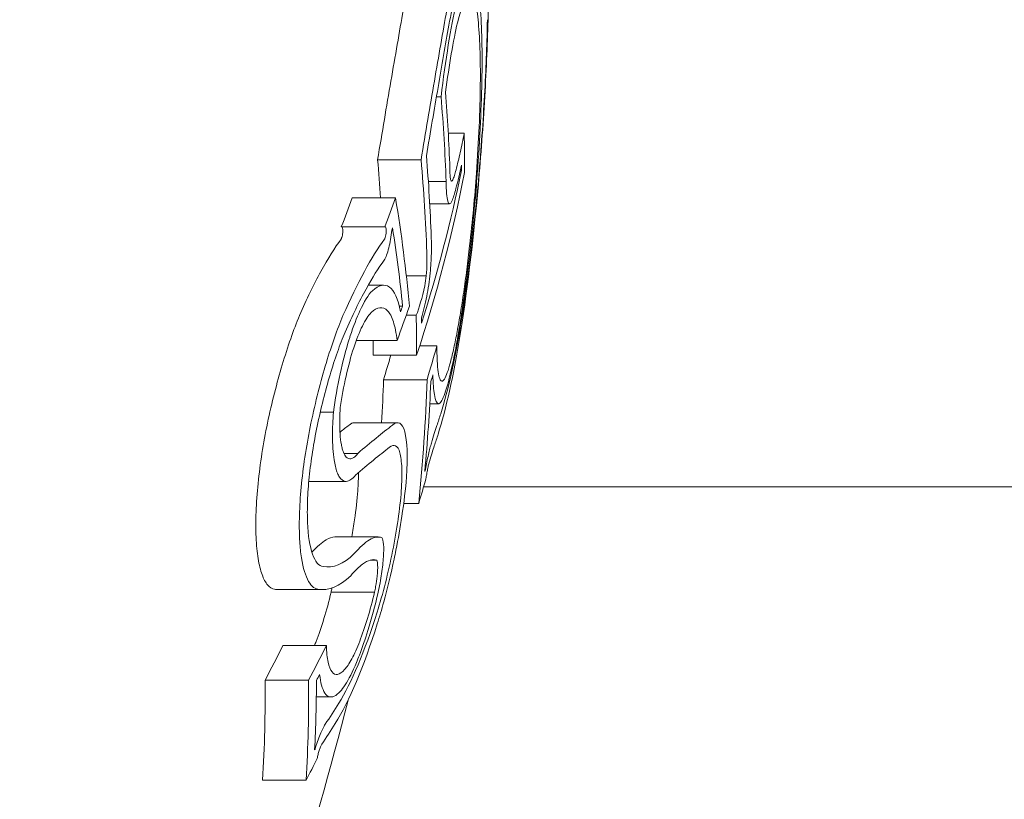
# Model space of a CAD drawing. Units: millimetres. Extents: x -4273 to 9040, y -10194 to 2440.
# Drawn here: x 1359 to 1364, y -3261 to -3258 of the extents above; entities that cross this region are included whole.
import ezdxf

# ---------------------------------------------------------------- set-up
doc = ezdxf.new("R2010")
doc.units = ezdxf.units.MM
doc.header["$LTSCALE"] = 0.2
doc.header["$MEASUREMENT"] = 0
doc.header["$PDMODE"] = 1
doc.layers.add('HAGS-Dim Plan', color=7, linetype='Continuous', lineweight=100)
doc.layers.add('HAGS-Plan', color=7, linetype='Continuous')
doc.styles.get("Standard").update_dxf_attribs({"font": 'g13f12d.shx', "height": 300})
doc.dimstyles.new('HAGS - Dim Plan', dxfattribs={"dimtxt": 300, "dimasz": 200, "dimexe": 0.18, "dimexo": 0.0625, "dimgap": 150, "dimtad": 0, "dimlfac": 0.001, "dimrnd": 0.05, "dimzin": 1, "dimdsep": 46, "dimtxsty": 'Standard', "dimblk": 'HAGS - Dim Plan arrow', "dimcen": 0.1, "dimse1": 1, "dimse2": 1, "dimclrd": 1, "dimadec": 0, "dimazin": 0, "dimtfac": 1, "dimtofl": 0, "dimtmove": 0, "dimatfit": 3, "dimfxl": 1, "dimtolj": 1, "dimtzin": 0, "dimarcsym": 0})

# ---------------------------------------------------------------- blocks, each defined once
blk = doc.blocks.new('HAGS - Dim Plan arrow')
at = {"color": 1, "lineweight": 0}
blk.add_lwpolyline([(0, 0, 0, 0.35, 0), (-1, 0, 0.015, 0.015, 0)], format="xyseb", dxfattribs=at)
blk = doc.blocks.new('*D93')
at = {"layer": 'Defpoints', "color": 0, "transparency": 16777216}
for p in [(7468.2176, -333.9148), (-4273.489, -3233.2124), (-4273.489, -9159.7676)]:
    blk.add_point(p, dxfattribs=at)
at = {"layer": 'HAGS-Dim Plan', "color": 1, "lineweight": -2, "transparency": 16777216}
for p, q in [((-4073.489, -9159.7676), (1030.1173, -9159.7676)), ((7268.2176, -9159.7676), (2664.6114, -9159.7676))]:
    blk.add_line(p, q, dxfattribs=at)
at = {"layer": 'HAGS-Dim Plan', "color": 1, "lineweight": -2, "transparency": 16777216, "xscale": 200, "yscale": 200, "zscale": 200, "rotation": 180}
blk.add_blockref('HAGS - Dim Plan arrow', (-4273.489, -9159.7676), dxfattribs=at)
at = {"layer": 'HAGS-Dim Plan', "color": 1, "lineweight": -2, "transparency": 16777216, "xscale": 200, "yscale": 200, "zscale": 200}
blk.add_blockref('HAGS - Dim Plan arrow', (7468.2176, -9159.7676), dxfattribs=at)
at = {"layer": 'HAGS-Dim Plan', "color": 0, "transparency": 16777216, "insert": (1847.3643, -9159.7676), "char_height": 300, "attachment_point": 5}
blk.add_mtext('\\A1;{\\H1.33333x;11.75m}', dxfattribs=at)
blk = doc.blocks.new('*D94')
at = {"layer": 'Defpoints', "color": 0, "transparency": 16777216}
for p in [(4002, 1019.201, 897.1987), (8109.4456, 1019.201), (1233.5, -6443.8895, 162.5109)]:
    blk.add_point(p, dxfattribs=at)
at = {"layer": 'HAGS-Dim Plan', "color": 1, "lineweight": -2, "transparency": 16777216}
for p, q in [((8109.4456, 819.201), (8109.4456, -1935.0971)), ((8109.4456, -6243.8895), (8109.4456, -3489.5914))]:
    blk.add_line(p, q, dxfattribs=at)
at = {"layer": 'HAGS-Dim Plan', "color": 1, "lineweight": -2, "transparency": 16777216, "xscale": 200, "yscale": 200, "zscale": 200}
for p, rotation in [((8109.4456, 1019.201), 90), ((8109.4456, -6443.8895), 270)]:
    blk.add_blockref('HAGS - Dim Plan arrow', p, dxfattribs=dict(at, rotation=rotation))
at = {"layer": 'HAGS-Dim Plan', "color": 0, "transparency": 16777216, "insert": (8109.4456, -2712.3443), "char_height": 300, "attachment_point": 5, "rotation": 90}
blk.add_mtext('\\A1;{\\H1.33333x;7.45m}', dxfattribs=at)
blk = doc.blocks.new('*D95')
at = {"layer": 'Defpoints', "color": 0, "transparency": 16777216}
for p in [(6468.2176, -564.3148, 109.5024), (-2773.489, -3233.2124, 142.5386), (-2773.489, -8472.5445)]:
    blk.add_point(p, dxfattribs=at)
at = {"layer": 'HAGS-Dim Plan', "color": 1, "lineweight": -2, "transparency": 16777216}
for p, q in [((-2573.489, -8472.5445), (1081.8329, -8472.5445)), ((6268.2176, -8472.5445), (2612.8958, -8472.5445))]:
    blk.add_line(p, q, dxfattribs=at)
at = {"layer": 'HAGS-Dim Plan', "color": 1, "lineweight": -2, "transparency": 16777216, "xscale": 200, "yscale": 200, "zscale": 200, "rotation": 180}
blk.add_blockref('HAGS - Dim Plan arrow', (-2773.489, -8472.5445), dxfattribs=at)
at = {"layer": 'HAGS-Dim Plan', "color": 1, "lineweight": -2, "transparency": 16777216, "xscale": 200, "yscale": 200, "zscale": 200}
blk.add_blockref('HAGS - Dim Plan arrow', (6468.2176, -8472.5445), dxfattribs=at)
at = {"layer": 'HAGS-Dim Plan', "color": 0, "transparency": 16777216, "insert": (1847.3643, -8472.5445), "char_height": 300, "attachment_point": 5}
blk.add_mtext('\\A1;{\\H1.33333x;9.25m}', dxfattribs=at)

msp = doc.modelspace()

# ---------------------------------------------------------------- linework, layer by layer
at = {"layer": 'HAGS-Plan', "lineweight": 0}
for p, q in [((1361.1223, -3258.0358), (1361.1435, -3258.0358)), ((1361.1767, -3258.2035), (1361.2499, -3258.2035)), ((1360.8516, -3258.3256), (1361.0516, -3258.3256)), ((1361.2323, -3258.3737), (1361.2377, -3258.3737)), ((1361.085, -3258.4254), (1361.167, -3258.4254)), ((1360.7337, -3258.5011), (1360.9337, -3258.5011)), ((1361.0913, -3258.5282), (1361.1829, -3258.5282)), ((1360.6845, -3258.6346), (1360.8845, -3258.6346)), ((1360.9835, -3258.8593), (1361.0753, -3258.8593)), ((1360.8085, -3258.9024), (1360.879, -3258.9024)), ((1360.7801, -3258.9994), (1360.7801, -3258.9994)), ((1360.9519, -3258.9994), (1360.9667, -3258.9994)), ((1360.9832, -3259.0409), (1361.0292, -3259.0409)), ((1360.7533, -3259.157), (1360.9412, -3259.157)), ((1361.0454, -3259.1814), (1361.1243, -3259.1814)), ((1360.8312, -3259.2249), (1361.0312, -3259.2249)), ((1360.8789, -3259.3375), (1361.0789, -3259.3375)), ((1361.0914, -3259.4483), (1361.1316, -3259.4483)), ((1360.556, -3259.4865), (1360.556, -3259.4865)), ((1360.5877, -3259.4865), (1360.6484, -3259.4865)), ((1360.7437, -3259.5354), (1360.9437, -3259.5354)), ((1360.6476, -3259.6764), (1360.6479, -3259.6764)), ((1360.6966, -3259.6764), (1360.7606, -3259.6764)), ((1361.0694, -3259.7506), (1361.0712, -3259.7506)), ((1360.5349, -3259.8054), (1360.705, -3259.8054)), ((1361.0631, -3259.831), (1998.3418, -3259.831)), ((1360.9717, -3259.9064), (1361.0406, -3259.9064)), ((1360.6545, -3260.0612), (1360.8545, -3260.0612)), ((1360.7087, -3260.1676), (1360.7087, -3260.1676)), ((1360.8177, -3260.1676), (1360.8472, -3260.1676)), ((1360.3979, -3260.3034), (1360.5979, -3260.3034)), ((1360.6376, -3260.3153), (1360.8376, -3260.3153)), ((1360.4157, -3260.5608), (1360.6157, -3260.5608)), ((1360.3337, -3260.7199), (1360.5337, -3260.7199)), ((1360.5695, -3260.7973), (1360.6352, -3260.7973)), ((1360.5619, -3261.0372), (1360.5637, -3261.0372)), ((1360.3223, -3261.1804), (1360.5223, -3261.1804))]:
    msp.add_line(p, q, dxfattribs=at)
msp.add_arc((1346.1725, -3257.1371), 15, 330.90223, 345.82016, dxfattribs=at)
at = {"layer": 'HAGS-Plan', "lineweight": 0, "extrusion": (0, 0, -1)}
for centre, major_axis, ratio, start_param, end_param in [((1361.1997, -3258.158), (-0.0693, -0.6815), 0.101068, -4.542427, -3.787728), ((1361.2082, -3258.1764), (0.0608, 0.6012), 0.102745, -1.309758, -0.654898), ((1360.901, -3256.6193), (-0.079, 2.2207), 0.199022, 2.471357, 2.553452), ((1361.2227, -3258.3927), (-0.0946, -1.1015), 0.08686, -1.581178, -0.867498), ((1361.23, -3258.3791), (0.0874, 1.0172), 0.086791, 1.560954, 2.27418), ((1361.0502, -3258.8635), (-0.0147, -0.1603), 0.152934, -2.35969, -1.610836), ((1360.7188, -3259.195), (-0.1107, -1.0036), 0.335957, -0.384114, 0.021161), ((1360.7013, -3259.2429), (-0.1167, -1.0598), 0.336405, -0.386394, 0.020798)]:
    msp.add_ellipse(centre, major_axis=major_axis, ratio=ratio, start_param=start_param, end_param=end_param, dxfattribs=at)
at = {"layer": 'HAGS-Plan', "lineweight": 0, "extrusion": (2.24598e-16, 1.87051e-17, -1)}
msp.add_ellipse((1346.3725, -3258.737), major_axis=(14.8002, 0), ratio=0.754989, start_param=-0.062795, end_param=-0.027888, dxfattribs=at)
at = {"layer": 'HAGS-Plan', "lineweight": 0, "extrusion": (2.24403e-16, 1.73918e-17, -1)}
msp.add_ellipse((1346.3725, -3258.6687), major_axis=(14.817, 0), ratio=0.754989, start_param=-0.058447, end_param=-0.027207, dxfattribs=at)
at = {"layer": 'HAGS-Plan', "lineweight": 0}
for centre, major_axis, ratio, start_param, end_param in [((1346.3735, -3258.3875), (14.8783, 0.0118), 0.75499, -0.000735, 0.015342), ((1346.1725, -3259.0582), (14.7111, 0), 0.754987, 0.050173, 0.066002), ((1346.3725, -3258.4508), (14.8656, -0.0001), 0.754987, 0.006872, 0.008999), ((1346.3725, -3257.1386), (15, 0), 0.655739, -0.213728, -0.126958), ((1346.3725, -3257.06), (14.9997, 0), 0.655739, -0.206633, -0.133964), ((1346.3725, -3256.2644), (14.9554, 0), 0.655739, -0.244112, -0.230106), ((1346.3725, -3256.3429), (14.9631, -0.0002), 0.655741, -0.237267, -0.236216), ((1346.1725, -3259.2234), (14.6587, 0), 0.754987, -0.00014, 0.005993), ((1346.1725, -3257.4164), (14.9954, 0), 0.655739, -0.196633, -0.184975), ((1346.1725, -3259.0582), (14.7111, 0), 0.754987, -0.04298, -0.02515), ((1346.3725, -3257.9067), (14.9653, 0.0001), 0.655739, -0.189944, -0.189033), ((1346.3725, -3257.9853), (14.9579, 0), 0.655739, -0.197133, -0.185359), ((1346.3725, -3257.4914), (14.9927, 0), 0.655739, -0.334599, -0.317511), ((1346.3725, -3260.7916), (14.1616, 0), 0.673614, -0.04077, 0.007514), ((1346.375, -3260.7201), (-14.195, -0.01), 0.673607, 3.106979, 3.140369), ((1346.3725, -3257.57), (14.989, 0), 0.655739, -0.326425, -0.323362)]:
    msp.add_ellipse(centre, major_axis=major_axis, ratio=ratio, start_param=start_param, end_param=end_param, dxfattribs=at)
at = {"layer": 'HAGS-Plan', "lineweight": 0, "extrusion": (2.25666e-16, 1.83606e-17, -1)}
msp.add_ellipse((1346.3725, -3258.9899), major_axis=(14.7315, 0), ratio=0.754987, start_param=-0.06135, end_param=-0.027835, dxfattribs=at)
at = {"layer": 'HAGS-Plan', "lineweight": 0, "extrusion": (2.25912e-16, 1.97784e-17, -1)}
msp.add_ellipse((1346.3725, -3259.0582), major_axis=(14.7111, 0), ratio=0.754987, start_param=-0.066003, end_param=-0.027628, dxfattribs=at)
at = {"layer": 'HAGS-Plan', "lineweight": 0, "extrusion": (2.02381e-16, -7.22982e-17, -1)}
msp.add_ellipse((1346.1725, -3256.2644), major_axis=(14.9554, 0), ratio=0.655739, start_param=0.230106, end_param=0.244112, dxfattribs=at)
at = {"layer": 'HAGS-Plan', "lineweight": 0, "extrusion": (2.25975e-16, 3.79148e-17, -1)}
msp.add_ellipse((1346.3725, -3259.5613), major_axis=(14.6499, 0), ratio=0.658728, start_param=-0.110077, end_param=-0.058219, dxfattribs=at)
at = {"layer": 'HAGS-Plan', "lineweight": 0, "extrusion": (2.26483e-16, 3.5889e-17, -1)}
msp.add_ellipse((1346.3725, -3259.6396), major_axis=(14.6266, 0), ratio=0.658728, start_param=-0.104007, end_param=-0.066494, dxfattribs=at)
at = {"layer": 'HAGS-Plan', "lineweight": 0, "extrusion": (6.91519e-17, 3.4155e-17, -1)}
msp.add_ellipse((1361.0628, -3258.8693), major_axis=(-0.0103, -0.0786), ratio=0.141601, start_param=-1.716603, end_param=-1.118356, dxfattribs=at)
at = {"layer": 'HAGS-Plan', "lineweight": 0, "extrusion": (6.24997e-17, 3.33587e-17, -1)}
msp.add_ellipse((1361.0669, -3258.8757), major_axis=(0.0214, 0.164), ratio=0.139403, start_param=1.374469, end_param=2.048484, dxfattribs=at)
at = {"layer": 'HAGS-Plan', "lineweight": 0, "extrusion": (3.29229e-16, 2.4621e-17, -1)}
msp.add_ellipse((1361.0326, -3258.7927), major_axis=(0.0427, 0.299), ratio=0.18118, start_param=-4.353498, end_param=-3.759408, dxfattribs=at)
at = {"layer": 'HAGS-Plan', "lineweight": 0, "extrusion": (2.02209e-16, -6.97497e-17, -1)}
msp.add_ellipse((1346.3725, -3256.8305), major_axis=(14.9945, 0), ratio=0.655739, start_param=0.222446, end_param=0.238878, dxfattribs=at)
at = {"layer": 'HAGS-Plan', "lineweight": 0, "extrusion": (2.01869e-16, -7.22989e-17, -1)}
msp.add_ellipse((1346.3725, -3256.7519), major_axis=(14.9913, 0), ratio=0.655739, start_param=0.230672, end_param=0.23334, dxfattribs=at)
at = {"layer": 'HAGS-Plan', "lineweight": 0, "extrusion": (2.23397e-16, 4.88002e-18, -1)}
msp.add_ellipse((1346.3725, -3259.2234), major_axis=(14.6587, 0), ratio=0.754987, start_param=-0.016491, end_param=0.00014, dxfattribs=at)
at = {"layer": 'HAGS-Plan', "lineweight": 0, "extrusion": (2.24025e-16, 2.72104e-18, -1)}
msp.add_ellipse((1346.3725, -3259.1551), major_axis=(14.6809, 0), ratio=0.754987, start_param=-0.009169, end_param=-0.006953, dxfattribs=at)
at = {"layer": 'HAGS-Plan', "lineweight": 0, "extrusion": (2.03938e-16, -5.6747e-17, -1)}
msp.add_ellipse((1346.3725, -3257.4164), major_axis=(14.9954, 0), ratio=0.655739, start_param=0.180478, end_param=0.196633, dxfattribs=at)
at = {"layer": 'HAGS-Plan', "lineweight": 0, "extrusion": (2.03759e-16, -5.85568e-17, -1)}
msp.add_ellipse((1346.3725, -3257.495), major_axis=(14.9925, 0), ratio=0.655739, start_param=0.186264, end_param=0.189593, dxfattribs=at)
at = {"layer": 'HAGS-Plan', "lineweight": 0, "extrusion": (2.24447e-16, -7.47838e-18, -1)}
msp.add_ellipse((1346.3725, -3259.0581), major_axis=(14.7111, 0), ratio=0.754988, start_param=0.025148, end_param=0.076441, dxfattribs=at)
at = {"layer": 'HAGS-Plan', "lineweight": 0, "extrusion": (2.22208e-16, -9.47715e-18, -1)}
msp.add_ellipse((1346.3725, -3258.9899), major_axis=(14.7315, 0), ratio=0.754987, start_param=0.032189, end_param=0.069248, dxfattribs=at)
at = {"layer": 'HAGS-Plan', "lineweight": 0, "extrusion": (2.05675e-16, -6.79769e-17, -1)}
msp.add_ellipse((1353.9584, -3257.5485), major_axis=(7.2424, -1.7314), ratio=0.665261, start_param=0.0448, end_param=0.056415, dxfattribs=at)
at = {"layer": 'HAGS-Plan', "lineweight": 0, "extrusion": (2.055e-16, -6.79151e-17, -1)}
msp.add_ellipse((1353.9405, -3257.6401), major_axis=(-7.2492, 1.7307), ratio=0.665282, start_param=-3.096291, end_param=-3.084645, dxfattribs=at)
at = {"layer": 'HAGS-Plan', "lineweight": 0, "extrusion": (4.01852e-16, 6.03058e-18, -1)}
msp.add_ellipse((1360.7503, -3260.0705), major_axis=(-0.1982, -0.8568), ratio=0.208765, start_param=-1.215523, end_param=-0.540838, dxfattribs=at)
at = {"layer": 'HAGS-Plan', "lineweight": 0, "extrusion": (3.65682e-16, 5.70881e-18, -1)}
msp.add_ellipse((1360.7414, -3260.0905), major_axis=(-0.2172, -0.9399), ratio=0.209262, start_param=-1.214706, end_param=-0.541682, dxfattribs=at)
at = {"layer": 'HAGS-Plan', "lineweight": 0, "extrusion": (2.3397e-16, 7.2935e-17, -1)}
msp.add_ellipse((1346.1725, -3257.4914), major_axis=(14.9927, 0), ratio=0.655739, start_param=0.317511, end_param=0.334599, dxfattribs=at)
at = {"layer": 'HAGS-Plan', "lineweight": 0, "extrusion": (2.23424e-16, 2.49214e-18, -1)}
msp.add_ellipse((1346.1725, -3260.7916), major_axis=(14.1616, 0), ratio=0.673614, start_param=-0.007514, end_param=0.04077, dxfattribs=at)
at = {"layer": 'HAGS-Plan', "lineweight": 0, "extrusion": (2.238e-16, -6.16298e-33, -1)}
msp.add_ellipse((1346.1785, -3257.1386), major_axis=(14.5693, -3.5421), ratio=0.000003, start_param=0, end_param=0.000012, dxfattribs=at)
at = {"layer": 'HAGS-Plan', "lineweight": 0, "extrusion": (2.9485e-16, 3.93097e-17, -1)}
msp.add_ellipse((1356.5873, -3253.3392), major_axis=(-3.1033, 8.3475), ratio=0.429903, start_param=2.817258, end_param=2.842339, dxfattribs=at)
at = {"layer": 'HAGS-Plan', "lineweight": 0, "extrusion": (2.91337e-16, 3.90018e-17, -1)}
msp.add_ellipse((1356.5208, -3253.3533), major_axis=(-3.1445, 8.4346), ratio=0.430393, start_param=2.817888, end_param=2.842601, dxfattribs=at)
at = {"layer": 'HAGS-Plan', "lineweight": 0, "extrusion": (2.34666e-16, 7.12168e-17, -1)}
msp.add_ellipse((1346.3722, -3257.9249), major_axis=(14.9639, -0.0007), ratio=0.655748, start_param=0.322674, end_param=0.323085, dxfattribs=at)
at = {"layer": 'HAGS-Plan', "lineweight": 0, "extrusion": (2.34617e-16, 7.25604e-17, -1)}
msp.add_ellipse((1346.3725, -3258.004), major_axis=(14.956, 0), ratio=0.655739, start_param=0.319058, end_param=0.329828, dxfattribs=at)
at = {"layer": 'HAGS-Plan', "lineweight": 0}
for points, knots in [([(1361.1797, -3257.7059), (1361.1974, -3257.6097), (1361.2144, -3257.5235), (1361.2456, -3257.3801), (1361.2596, -3257.3218), (1361.2728, -3257.2741)], [0, 0, 0, 0, 0.0396136, 0.0396136, 0.07579598, 0.07579598, 0.07579598, 0.07579598]), ([(1361.2188, -3257.6958), (1361.2397, -3257.6117), (1361.2595, -3257.5665), (1361.2762, -3257.5636), (1361.293, -3257.5606), (1361.3061, -3257.6017), (1361.3137, -3257.6815)], [0, 0, 0, 0, 0.498726, 0.498726, 0.498726, 1, 1, 1, 1]), ([(1361.3209, -3257.5918), (1361.3296, -3257.6739), (1361.3334, -3257.7849), (1361.3306, -3258.0468), (1361.324, -3258.1976), (1361.3126, -3258.3583)], [0, 0, 0, 0, 0.0500569, 0.0500569, 0.1004173, 0.1004173, 0.1004173, 0.1004173]), ([(1360.9699, -3257.6361), (1360.9516, -3257.7391), (1360.9325, -3257.8483), (1360.8928, -3258.0795), (1360.8725, -3258.2002), (1360.8516, -3258.3256)], [0, 0, 0, 0, 0.04162511, 0.04162511, 0.08324925, 0.08324925, 0.08324925, 0.08324925]), ([(1361.0516, -3258.3256), (1361.0725, -3258.2002), (1361.0928, -3258.0795), (1361.1325, -3257.8483), (1361.1516, -3257.7391), (1361.1699, -3257.6361)], [-0.08324925, -0.08324925, -0.08324925, -0.08324925, -0.04162472, -0.04162472, 0, 0, 0, 0]), ([(1361.3608, -3257.621), (1361.359, -3257.731), (1361.3544, -3257.8563), (1361.3403, -3258.1183), (1361.3308, -3258.2549), (1361.3194, -3258.3895)], [-0.08132443, -0.08132443, -0.08132443, -0.08132443, -0.04079429, -0.04079429, 0, 0, 0, 0]), ([(1361.3137, -3257.6815), (1361.3217, -3257.757), (1361.3253, -3257.859), (1361.3228, -3258.1), (1361.3167, -3258.239), (1361.3062, -3258.387)], [-0.09249763, -0.09249763, -0.09249763, -0.09249763, -0.0463943, -0.0463943, 0, 0, 0, 0]), ([(1361.3565, -3257.6811), (1361.355, -3257.779), (1361.3509, -3257.8903), (1361.3383, -3258.1273), (1361.3296, -3258.253), (1361.3191, -3258.3767)], [0, 0, 0, 0, 0.03604524, 0.03604524, 0.07355112, 0.07355112, 0.07355112, 0.07355112]), ([(1361.0762, -3258.3079), (1361.0945, -3258.1988), (1361.1123, -3258.0937), (1361.1469, -3257.8921), (1361.1636, -3257.7965), (1361.1797, -3257.7059)], [0, 0, 0, 0, 0.03662725, 0.03662725, 0.07320885, 0.07320885, 0.07320885, 0.07320885]), ([(1361.2499, -3258.2035), (1361.244, -3258.2342), (1361.2379, -3258.2636), (1361.2317, -3258.2914), (1361.2255, -3258.3193), (1361.2191, -3258.3462), (1361.2123, -3258.3723)], [-0.01363348, -0.01363348, -0.01363348, -0.01363348, 0, 0, 0, 0.01363644, 0.01363644, 0.01363644, 0.01363644]), ([(1361.1975, -3258.4184), (1361.1955, -3258.4225), (1361.1937, -3258.4244), (1361.1903, -3258.4237), (1361.1888, -3258.4211), (1361.1863, -3258.4115), (1361.1854, -3258.4044), (1361.1842, -3258.3867), (1361.1839, -3258.3761), (1361.184, -3258.3644)], [-0.01600553, -0.01600553, -0.01600553, -0.01600553, -0.01201077, -0.01201077, -0.00801207, -0.00801207, -0.00401771, -0.00401771, 0, 0, 0, 0]), ([(1361.3126, -3258.3583), (1361.306, -3258.4507), (1361.2973, -3258.5487), (1361.2875, -3258.6441), (1361.2798, -3258.7186), (1361.2712, -3258.7934), (1361.262, -3258.8643), (1361.2595, -3258.8841), (1361.2569, -3258.9036), (1361.2543, -3258.9228), (1361.2422, -3259.0111), (1361.2291, -3259.0939), (1361.2162, -3259.165), (1361.209, -3259.2042), (1361.2018, -3259.2406), (1361.1947, -3259.2726)], [0, 0, 0, 0, 0.280602, 0.280602, 0.280602, 0.499988, 0.499988, 0.499988, 0.561294, 0.561294, 0.561294, 0.843765, 0.843765, 0.843765, 1, 1, 1, 1]), ([(1361.2123, -3258.3723), (1361.2098, -3258.3818), (1361.2074, -3258.3904), (1361.2049, -3258.3979), (1361.2025, -3258.4055), (1361.2, -3258.4123), (1361.1975, -3258.4184)], [-0.004926239, -0.004926239, -0.004926239, -0.004926239, 0, 0, 0, 0.004926374, 0.004926374, 0.004926374, 0.004926374]), ([(1361.3062, -3258.387), (1361.2986, -3258.4934), (1361.2877, -3258.6101), (1361.275, -3258.7216), (1361.2708, -3258.7588), (1361.2664, -3258.7953), (1361.2618, -3258.8309), (1361.2572, -3258.8665), (1361.2525, -3258.9009), (1361.2476, -3258.9343), (1361.2428, -3258.9676), (1361.2378, -3258.9995), (1361.2328, -3259.0301), (1361.2278, -3259.0606), (1361.2227, -3259.0892), (1361.2176, -3259.116), (1361.2126, -3259.1429), (1361.2075, -3259.1677), (1361.2024, -3259.1906)], [0, 0, 0, 0, 0.375, 0.375, 0.375, 0.5, 0.5, 0.5, 0.625, 0.625, 0.625, 0.75, 0.75, 0.75, 0.875, 0.875, 0.875, 1, 1, 1, 1]), ([(1361.1931, -3258.5164), (1361.1895, -3258.5243), (1361.186, -3258.5283), (1361.1797, -3258.5282), (1361.1768, -3258.5241), (1361.1721, -3258.5078), (1361.1702, -3258.4956), (1361.1677, -3258.4648), (1361.167, -3258.4463), (1361.167, -3258.4254)], [0, 0, 0, 0, 0.00737024, 0.00737024, 0.0147573, 0.0147573, 0.02214418, 0.02214418, 0.02951608, 0.02951608, 0.02951608, 0.02951608]), ([(1361.212, -3258.4582), (1361.2088, -3258.4702), (1361.2057, -3258.4811), (1361.2026, -3258.4906), (1361.1995, -3258.5002), (1361.1963, -3258.5088), (1361.1931, -3258.5164)], [0.3127174, 0.3127174, 0.3127174, 0.3127174, 0.31896884, 0.31896884, 0.31896884, 0.32522046, 0.32522046, 0.32522046, 0.32522046]), ([(1360.6836, -3258.6903), (1360.6841, -3258.6895), (1360.6846, -3258.6884), (1360.6856, -3258.686), (1360.6861, -3258.6846), (1360.6876, -3258.68), (1360.6885, -3258.6763), (1360.6899, -3258.669), (1360.6904, -3258.6652), (1360.6911, -3258.6585), (1360.6913, -3258.6556), (1360.6914, -3258.65), (1360.6913, -3258.6475), (1360.6908, -3258.6423), (1360.6903, -3258.6399), (1360.6893, -3258.6366), (1360.6888, -3258.6354), (1360.6882, -3258.6346)], [0, 0, 0, 0, 0.000620612, 0.000620612, 0.0012447, 0.0012447, 0.002499442, 0.002499442, 0.003627224, 0.003627224, 0.004518455, 0.004518455, 0.005409773, 0.005409773, 0.006532176, 0.006532176, 0.007434755, 0.007434755, 0.007434755, 0.007434755]), ([(1360.8845, -3258.6346), (1360.8874, -3258.6313), (1360.8898, -3258.6353), (1360.8909, -3258.6433), (1360.8912, -3258.646), (1360.8914, -3258.6492), (1360.8913, -3258.6528), (1360.8913, -3258.6564), (1360.891, -3258.6601), (1360.8905, -3258.6639), (1360.8894, -3258.6733), (1360.8874, -3258.682), (1360.885, -3258.6875), (1360.8845, -3258.6886), (1360.884, -3258.6895), (1360.8836, -3258.6903)], [0, 0, 0, 0, 0.375, 0.375, 0.375, 0.5, 0.5, 0.5, 0.625, 0.625, 0.625, 0.9375, 0.9375, 0.9375, 1, 1, 1, 1]), ([(1360.9163, -3258.6494), (1360.9152, -3258.6637), (1360.9134, -3258.6781), (1360.9089, -3258.706), (1360.9061, -3258.7193), (1360.9, -3258.7438), (1360.8966, -3258.7551), (1360.8895, -3258.774), (1360.8858, -3258.7817), (1360.882, -3258.7871)], [0, 0, 0, 0, 0.00434084, 0.00434084, 0.00869524, 0.00869524, 0.01312323, 0.01312323, 0.01754591, 0.01754591, 0.01754591, 0.01754591]), ([(1361.0982, -3258.6803), (1361.0995, -3258.7028), (1361.0997, -3258.7289), (1361.0981, -3258.7852), (1361.0963, -3258.8155), (1361.0935, -3258.8466)], [0, 0, 0, 0, 0.00947419, 0.00947419, 0.01896252, 0.01896252, 0.01896252, 0.01896252]), ([(1360.6836, -3258.6903), (1360.6538, -3258.7307), (1360.6229, -3258.7803), (1360.5585, -3258.8989), (1360.5256, -3258.9667), (1360.4921, -3259.0426)], [0, 0, 0, 0, 0.03526738, 0.03526738, 0.07053169, 0.07053169, 0.07053169, 0.07053169]), ([(1360.7018, -3259.1183), (1360.7347, -3259.044), (1360.7669, -3258.9779), (1360.8273, -3258.8679), (1360.8552, -3258.8235), (1360.882, -3258.7871)], [0, 0, 0, 0, 0.03455727, 0.03455727, 0.0664087, 0.0664087, 0.0664087, 0.0664087]), ([(1360.6484, -3259.4865), (1360.6563, -3259.4279), (1360.6669, -3259.3678), (1360.6792, -3259.3112), (1360.6914, -3259.2546), (1360.7057, -3259.1999), (1360.7209, -3259.1512), (1360.7224, -3259.1462), (1360.724, -3259.1412), (1360.7256, -3259.1363), (1360.7398, -3259.0922), (1360.755, -3259.0527), (1360.7701, -3259.0201), (1360.7893, -3258.9786), (1360.8091, -3258.9466), (1360.8274, -3258.9279)], [0, 0, 0, 0, 0.2378143, 0.2378143, 0.2378143, 0.4754903, 0.4754903, 0.4754903, 0.5000092, 0.5000092, 0.5000092, 0.7201623, 0.7201623, 0.7201623, 1, 1, 1, 1]), ([(1361.0773, -3258.9537), (1361.0735, -3258.9718), (1361.0695, -3258.9893), (1361.0613, -3259.0226), (1361.0571, -3259.0385), (1361.0528, -3259.0534)], [0, 0, 0, 0, 0.00632766, 0.00632766, 0.0126552, 0.0126552, 0.0126552, 0.0126552]), ([(1360.4921, -3259.0426), (1360.4646, -3259.1079), (1360.4377, -3259.185), (1360.3878, -3259.3525), (1360.3646, -3259.4435), (1360.3449, -3259.5373)], [0, 0, 0, 0, 0.02915766, 0.02915766, 0.05817476, 0.05817476, 0.05817476, 0.05817476]), ([(1360.5449, -3259.5373), (1360.5654, -3259.4401), (1360.5896, -3259.3448), (1360.6156, -3259.2588), (1360.6397, -3259.1791), (1360.6658, -3259.1052), (1360.6921, -3259.0426)], [0, 0, 0, 0, 0.519118, 0.519118, 0.519118, 1, 1, 1, 1]), ([(1360.6799, -3259.4652), (1360.6867, -3259.4166), (1360.6957, -3259.3677), (1360.7167, -3259.2748), (1360.7287, -3259.2305), (1360.7542, -3259.1522), (1360.7677, -3259.1181), (1360.7949, -3259.0629), (1360.8085, -3259.0417), (1360.8215, -3259.0284)], [-0.05912794, -0.05912794, -0.05912794, -0.05912794, -0.04435976, -0.04435976, -0.02954814, -0.02954814, -0.01474859, -0.01474859, 0, 0, 0, 0]), ([(1360.8215, -3259.0284), (1360.8358, -3259.0151), (1360.8495, -3259.0076), (1360.8749, -3259.0048), (1360.8867, -3259.0094), (1360.9075, -3259.0312), (1360.9165, -3259.0484), (1360.9314, -3259.0943), (1360.9372, -3259.123), (1360.9412, -3259.157)], [-0.06597854, -0.06597854, -0.06597854, -0.06597854, -0.04952705, -0.04952705, -0.03302373, -0.03302373, -0.01651396, -0.01651396, 0, 0, 0, 0]), ([(1361.2408, -3259.0428), (1361.2256, -3259.1377), (1361.2096, -3259.2235), (1361.1763, -3259.3752), (1361.1593, -3259.4402), (1361.1419, -3259.4939)], [0, 0, 0, 0, 0.03800302, 0.03800302, 0.07604753, 0.07604753, 0.07604753, 0.07604753]), ([(1360.5734, -3259.5512), (1360.582, -3259.5103), (1360.5913, -3259.47), (1360.6013, -3259.4302), (1360.6113, -3259.3904), (1360.6217, -3259.3523), (1360.6326, -3259.3158), (1360.6434, -3259.2793), (1360.6547, -3259.2443), (1360.6664, -3259.2109), (1360.6782, -3259.1775), (1360.69, -3259.1465), (1360.7018, -3259.1183)], [0, 0, 0, 0, 0.25, 0.25, 0.25, 0.5, 0.5, 0.5, 0.75, 0.75, 0.75, 1, 1, 1, 1]), ([(1361.2345, -3259.1114), (1361.2185, -3259.2114), (1361.2016, -3259.3019), (1361.1665, -3259.462), (1361.1485, -3259.5306), (1361.1302, -3259.5874)], [-0.08021016, -0.08021016, -0.08021016, -0.08021016, -0.04012738, -0.04012738, 0, 0, 0, 0]), ([(1361.2024, -3259.1906), (1361.1972, -3259.2149), (1361.192, -3259.2369), (1361.1868, -3259.2563), (1361.1817, -3259.2757), (1361.1767, -3259.2918), (1361.1721, -3259.3048), (1361.1674, -3259.3177), (1361.1629, -3259.3277), (1361.1586, -3259.3344), (1361.1544, -3259.3412), (1361.1505, -3259.3444), (1361.147, -3259.3441), (1361.1434, -3259.3438), (1361.1403, -3259.3401), (1361.1374, -3259.3327), (1361.1346, -3259.3254), (1361.1323, -3259.3148), (1361.1304, -3259.3011), (1361.1284, -3259.2873), (1361.127, -3259.2704), (1361.126, -3259.2502), (1361.1254, -3259.2402), (1361.1251, -3259.2294), (1361.1248, -3259.218), (1361.1245, -3259.2066), (1361.1244, -3259.1944), (1361.1243, -3259.1814)], [0, 0, 0, 0, 0.125, 0.125, 0.125, 0.25, 0.25, 0.25, 0.375, 0.375, 0.375, 0.5, 0.5, 0.5, 0.625, 0.625, 0.625, 0.75, 0.75, 0.75, 0.875, 0.875, 0.875, 0.9375, 0.9375, 0.9375, 1, 1, 1, 1]), ([(1361.1947, -3259.2726), (1361.1828, -3259.3278), (1361.1711, -3259.3717), (1361.1605, -3259.4014), (1361.1512, -3259.4277), (1361.1425, -3259.4436), (1361.1351, -3259.4474), (1361.1341, -3259.4479), (1361.1331, -3259.4482), (1361.1321, -3259.4482), (1361.1241, -3259.4488), (1361.1175, -3259.4342), (1361.1128, -3259.4058), (1361.1093, -3259.384), (1361.1068, -3259.3535), (1361.1056, -3259.3157)], [0, 0, 0, 0, 0.265722, 0.265722, 0.265722, 0.499998, 0.499998, 0.499998, 0.531744, 0.531744, 0.531744, 0.796232, 0.796232, 0.796232, 1, 1, 1, 1]), ([(1360.75, -3259.7761), (1360.7353, -3259.7945), (1360.7209, -3259.8043), (1360.7079, -3259.8053), (1360.6949, -3259.8063), (1360.683, -3259.7983), (1360.6733, -3259.7813), (1360.6702, -3259.7759), (1360.6673, -3259.7695), (1360.6646, -3259.7621), (1360.6591, -3259.747), (1360.6546, -3259.7279), (1360.6513, -3259.7058), (1360.6465, -3259.6744), (1360.6439, -3259.6359), (1360.6439, -3259.5935), (1360.6439, -3259.5604), (1360.6454, -3259.5241), (1360.6484, -3259.4865)], [0, 0, 0, 0, 0.215225, 0.215225, 0.215225, 0.43111, 0.43111, 0.43111, 0.500035, 0.500035, 0.500035, 0.641175, 0.641175, 0.641175, 0.842757, 0.842757, 0.842757, 1, 1, 1, 1]), ([(1360.7606, -3259.6764), (1360.7541, -3259.685), (1360.7477, -3259.6914), (1360.7414, -3259.6956), (1360.7351, -3259.6998), (1360.7291, -3259.7016), (1360.7234, -3259.7013), (1360.7206, -3259.7011), (1360.7178, -3259.7004), (1360.7152, -3259.6991), (1360.7125, -3259.6978), (1360.71, -3259.6959), (1360.7075, -3259.6934), (1360.7027, -3259.6884), (1360.6983, -3259.6811), (1360.6944, -3259.6714), (1360.6925, -3259.6666), (1360.6908, -3259.6611), (1360.6891, -3259.6551), (1360.6875, -3259.6491), (1360.686, -3259.6426), (1360.6847, -3259.6356), (1360.6821, -3259.6216), (1360.6801, -3259.6058), (1360.6789, -3259.588), (1360.6776, -3259.5702), (1360.677, -3259.551), (1360.6772, -3259.5305), (1360.6773, -3259.5203), (1360.6776, -3259.5096), (1360.678, -3259.4987), (1360.6785, -3259.4877), (1360.6791, -3259.4766), (1360.6799, -3259.4652)], [0, 0, 0, 0, 0.125, 0.125, 0.125, 0.25, 0.25, 0.25, 0.3125, 0.3125, 0.3125, 0.375, 0.375, 0.375, 0.5, 0.5, 0.5, 0.5625, 0.5625, 0.5625, 0.625, 0.625, 0.625, 0.75, 0.75, 0.75, 0.875, 0.875, 0.875, 0.9375, 0.9375, 0.9375, 1, 1, 1, 1]), ([(1360.3449, -3259.5373), (1360.3353, -3259.5832), (1360.3267, -3259.6299), (1360.3122, -3259.723), (1360.3061, -3259.7693), (1360.297, -3259.8596), (1360.2939, -3259.9035), (1360.2908, -3259.9866), (1360.2908, -3260.0257), (1360.2923, -3260.0616)], [0, 0, 0, 0, 0.01417982, 0.01417982, 0.02834121, 0.02834121, 0.04253439, 0.04253439, 0.05668438, 0.05668438, 0.05668438, 0.05668438]), ([(1360.4923, -3260.0616), (1360.4908, -3260.0258), (1360.4908, -3259.9867), (1360.4939, -3259.9038), (1360.497, -3259.86), (1360.5061, -3259.7697), (1360.5121, -3259.7233), (1360.5267, -3259.6301), (1360.5353, -3259.5833), (1360.5449, -3259.5373)], [0, 0, 0, 0, 0.01412175, 0.01412175, 0.02828704, 0.02828704, 0.04247127, 0.04247127, 0.05667545, 0.05667545, 0.05667545, 0.05667545]), ([(1360.9204, -3259.546), (1360.9454, -3259.5249), (1360.9653, -3259.5351), (1360.9767, -3259.5769), (1360.988, -3259.6186), (1360.9908, -3259.6914), (1360.9843, -3259.7861)], [0, 0, 0, 0, 0.499979, 0.499979, 0.499979, 1, 1, 1, 1]), ([(1360.5291, -3259.9939), (1360.5278, -3259.9637), (1360.5278, -3259.9307), (1360.5304, -3259.8606), (1360.533, -3259.8236), (1360.5407, -3259.7473), (1360.5458, -3259.7082), (1360.5581, -3259.6295), (1360.5653, -3259.59), (1360.5734, -3259.5512)], [0, 0, 0, 0, 0.01193783, 0.01193783, 0.02391186, 0.02391186, 0.03588163, 0.03588163, 0.04786798, 0.04786798, 0.04786798, 0.04786798]), ([(1360.7606, -3259.6764), (1360.7903, -3259.6512), (1360.8184, -3259.6276), (1360.8717, -3259.5841), (1360.8968, -3259.5641), (1360.9204, -3259.546)], [0, 0, 0, 0, 0.03405697, 0.03405697, 0.06796039, 0.06796039, 0.06796039, 0.06796039]), ([(1361.0991, -3259.629), (1361.1037, -3259.6132), (1361.1081, -3259.5986), (1361.1122, -3259.5854), (1361.1164, -3259.5722), (1361.1204, -3259.56), (1361.1243, -3259.5488)], [0.43823007, 0.43823007, 0.43823007, 0.43823007, 0.44596729, 0.44596729, 0.44596729, 0.45370199, 0.45370199, 0.45370199, 0.45370199]), ([(1361.0712, -3259.7506), (1361.0735, -3259.7386), (1361.0758, -3259.7268), (1361.0805, -3259.7038), (1361.0829, -3259.6927), (1361.0877, -3259.6718), (1361.0901, -3259.662), (1361.0947, -3259.6441), (1361.0969, -3259.636), (1361.0991, -3259.629)], [0.00000006, 0.00000006, 0.00000006, 0.00000006, 0.00367971, 0.00367971, 0.00737115, 0.00737115, 0.01104804, 0.01104804, 0.01473149, 0.01473149, 0.01473149, 0.01473149]), ([(1360.75, -3259.7761), (1360.779, -3259.7514), (1360.8065, -3259.7284), (1360.8587, -3259.6859), (1360.8833, -3259.6663), (1360.9064, -3259.6486)], [0, 0, 0, 0, 0.03336414, 0.03336414, 0.06657875, 0.06657875, 0.06657875, 0.06657875]), ([(1360.9064, -3259.6486), (1360.917, -3259.6396), (1360.9265, -3259.6373), (1360.9425, -3259.6458), (1360.9491, -3259.6566), (1360.9586, -3259.6913), (1360.9616, -3259.7153), (1360.9639, -3259.7743), (1360.9631, -3259.8095), (1360.9605, -3259.849)], [0, 0, 0, 0, 0.01501899, 0.01501899, 0.03006256, 0.03006256, 0.04508221, 0.04508221, 0.0601746, 0.0601746, 0.0601746, 0.0601746]), ([(1361.0902, -3259.7132), (1361.0943, -3259.6992), (1361.0982, -3259.6863), (1361.1019, -3259.6747), (1361.1055, -3259.663), (1361.109, -3259.6523), (1361.1124, -3259.6424)], [-0.00681717, -0.00681717, -0.00681717, -0.00681717, 0, 0, 0, 0.00681483, 0.00681483, 0.00681483, 0.00681483]), ([(1361.0741, -3259.793), (1361.075, -3259.7862), (1361.0762, -3259.7789), (1361.0787, -3259.764), (1361.0801, -3259.7564), (1361.083, -3259.742), (1361.0845, -3259.7351), (1361.0875, -3259.7228), (1361.0889, -3259.7174), (1361.0902, -3259.7132)], [-0.009127551, -0.009127551, -0.009127551, -0.009127551, -0.006848029, -0.006848029, -0.004565133, -0.004565133, -0.002288198, -0.002288198, -0.000000179, -0.000000179, -0.000000179, -0.000000179]), ([(1360.9843, -3259.7861), (1360.9802, -3259.8404), (1360.9729, -3259.9021), (1360.9633, -3259.9658), (1360.9557, -3260.0164), (1360.9464, -3260.0694), (1360.9359, -3260.1221), (1360.9332, -3260.1357), (1360.9304, -3260.1492), (1360.9276, -3260.1626), (1360.9133, -3260.23), (1360.8969, -3260.2974), (1360.8797, -3260.36), (1360.8701, -3260.3949), (1360.8601, -3260.4289), (1360.85, -3260.4608)], [0, 0, 0, 0, 0.278471, 0.278471, 0.278471, 0.499981, 0.499981, 0.499981, 0.556797, 0.556797, 0.556797, 0.841473, 0.841473, 0.841473, 1, 1, 1, 1]), ([(1360.7326, -3260.0612), (1360.7373, -3260.0343), (1360.7416, -3260.0076), (1360.7522, -3259.9346), (1360.7574, -3259.8895), (1360.7605, -3259.849)], [0.03698526, 0.03698526, 0.03698526, 0.03698526, 0.0452931, 0.0452931, 0.060383, 0.060383, 0.060383, 0.060383]), ([(1360.9605, -3259.849), (1360.9574, -3259.8893), (1360.9523, -3259.9341), (1360.9387, -3260.0279), (1360.9302, -3260.0771), (1360.9105, -3260.1757), (1360.8993, -3260.2251), (1360.8752, -3260.3201), (1360.8623, -3260.3656), (1360.849, -3260.4074)], [0, 0, 0, 0, 0.01498871, 0.01498871, 0.03001881, 0.03001881, 0.0451615, 0.0451615, 0.06034195, 0.06034195, 0.06034195, 0.06034195]), ([(1360.601, -3260.1976), (1360.5912, -3260.1963), (1360.5822, -3260.1907), (1360.5739, -3260.181), (1360.5656, -3260.1713), (1360.5583, -3260.1578), (1360.5521, -3260.1402), (1360.5395, -3260.1051), (1360.5317, -3260.0562), (1360.5291, -3259.9939)], [0, 0, 0, 0, 0.25, 0.25, 0.25, 0.5, 0.5, 0.5, 1, 1, 1, 1]), ([(1360.2923, -3260.0616), (1360.2939, -3260.0981), (1360.2971, -3260.1311), (1360.3064, -3260.1889), (1360.3125, -3260.2137), (1360.3272, -3260.2546), (1360.3357, -3260.2707), (1360.355, -3260.2934), (1360.3657, -3260.3001), (1360.3772, -3260.3017)], [0, 0, 0, 0, 0.01441803, 0.01441803, 0.02879715, 0.02879715, 0.04321625, 0.04321625, 0.05759494, 0.05759494, 0.05759494, 0.05759494]), ([(1360.5772, -3260.3017), (1360.5586, -3260.2991), (1360.5418, -3260.2831), (1360.5285, -3260.2557), (1360.5151, -3260.2282), (1360.5047, -3260.1883), (1360.4985, -3260.1383), (1360.4956, -3260.115), (1360.4935, -3260.0893), (1360.4923, -3260.0616)], [0, 0, 0, 0, 0.404953, 0.404953, 0.404953, 0.811285, 0.811285, 0.811285, 1, 1, 1, 1]), ([(1360.6545, -3260.0612), (1360.6424, -3260.0612), (1360.6291, -3260.0655), (1360.5948, -3260.0858), (1360.573, -3260.1051), (1360.5494, -3260.1316)], [0.0098128, 0.0098128, 0.0098128, 0.0098128, 0.03042131, 0.03042131, 0.05818017, 0.05818017, 0.05818017, 0.05818017]), ([(1360.7425, -3260.1394), (1360.7688, -3260.1089), (1360.7929, -3260.0869), (1360.8361, -3260.0613), (1360.8548, -3260.0581), (1360.8708, -3260.0641)], [0, 0, 0, 0, 0.03040989, 0.03040989, 0.06083562, 0.06083562, 0.06083562, 0.06083562]), ([(1360.8708, -3260.0641), (1360.8748, -3260.0697), (1360.8775, -3260.0806), (1360.88, -3260.1108), (1360.88, -3260.1302), (1360.8769, -3260.1759), (1360.8739, -3260.2022), (1360.8656, -3260.258), (1360.8602, -3260.2875), (1360.854, -3260.3172)], [0, 0, 0, 0, 0.00910078, 0.00910078, 0.01821615, 0.01821615, 0.02733066, 0.02733066, 0.03642294, 0.03642294, 0.03642294, 0.03642294]), ([(1360.7276, -3260.2394), (1360.7477, -3260.216), (1360.7658, -3260.1984), (1360.7825, -3260.1862), (1360.7949, -3260.177), (1360.8066, -3260.1708), (1360.8174, -3260.1677), (1360.8283, -3260.1646), (1360.8382, -3260.1646), (1360.8472, -3260.1676)], [0, 0, 0, 0, 0.4, 0.4, 0.4, 0.7, 0.7, 0.7, 1, 1, 1, 1]), ([(1360.8472, -3260.1676), (1360.8504, -3260.1734), (1360.852, -3260.1854), (1360.8519, -3260.2023), (1360.8519, -3260.208), (1360.8516, -3260.2141), (1360.8512, -3260.2207), (1360.8508, -3260.2272), (1360.8501, -3260.2342), (1360.8493, -3260.2417), (1360.8477, -3260.2566), (1360.8454, -3260.2727), (1360.8424, -3260.2896), (1360.841, -3260.2981), (1360.8394, -3260.3066), (1360.8376, -3260.3153)], [0, 0, 0, 0, 0.375, 0.375, 0.375, 0.5, 0.5, 0.5, 0.625, 0.625, 0.625, 0.875, 0.875, 0.875, 1, 1, 1, 1]), ([(1360.5611, -3260.5608), (1360.5637, -3260.5546), (1360.5662, -3260.5482), (1360.581, -3260.5102), (1360.5932, -3260.4745), (1360.6164, -3260.3981), (1360.6275, -3260.3572), (1360.6376, -3260.3153)], [0.02336593, 0.02336593, 0.02336593, 0.02336593, 0.02610114, 0.02610114, 0.03918021, 0.03918021, 0.05222497, 0.05222497, 0.05222497, 0.05222497]), ([(1360.8376, -3260.3153), (1360.8275, -3260.3571), (1360.8165, -3260.3979), (1360.7933, -3260.4742), (1360.7811, -3260.5098), (1360.7568, -3260.5726), (1360.7446, -3260.5998), (1360.7211, -3260.6438), (1360.7098, -3260.6605), (1360.6995, -3260.6711)], [-0.05221488, -0.05221488, -0.05221488, -0.05221488, -0.03920575, -0.03920575, -0.02616029, -0.02616029, -0.01310003, -0.01310003, 0, 0, 0, 0]), ([(1360.854, -3260.3172), (1360.8397, -3260.3778), (1360.8234, -3260.4375), (1360.8066, -3260.4918), (1360.794, -3260.5325), (1360.7807, -3260.571), (1360.7675, -3260.6054), (1360.7631, -3260.6169), (1360.7588, -3260.6279), (1360.7544, -3260.6384), (1360.7366, -3260.6812), (1360.7187, -3260.7167), (1360.7022, -3260.7421), (1360.6943, -3260.7542), (1360.6867, -3260.7641), (1360.6794, -3260.7716)], [0, 0, 0, 0, 0.285626, 0.285626, 0.285626, 0.499995, 0.499995, 0.499995, 0.571334, 0.571334, 0.571334, 0.861971, 0.861971, 0.861971, 1, 1, 1, 1]), ([(1360.6995, -3260.6711), (1360.688, -3260.6839), (1360.6772, -3260.6913), (1360.6577, -3260.6952), (1360.649, -3260.6916), (1360.6343, -3260.6728), (1360.6284, -3260.6576), (1360.6196, -3260.6167), (1360.6168, -3260.5911), (1360.6157, -3260.5608)], [-0.05742176, -0.05742176, -0.05742176, -0.05742176, -0.04309886, -0.04309886, -0.02873401, -0.02873401, -0.01435789, -0.01435789, 0, 0, 0, 0]), ([(1360.6794, -3260.7716), (1360.6604, -3260.7926), (1360.6428, -3260.8007), (1360.6282, -3260.796), (1360.6137, -3260.7912), (1360.6017, -3260.7734), (1360.5935, -3260.743), (1360.5898, -3260.7291), (1360.5868, -3260.7125), (1360.5847, -3260.6932)], [0, 0, 0, 0, 0.406743, 0.406743, 0.406743, 0.81469, 0.81469, 0.81469, 1, 1, 1, 1]), ([(1360.5637, -3261.0372), (1360.5673, -3261.0251), (1360.5711, -3261.0134), (1360.579, -3260.9909), (1360.5831, -3260.9802), (1360.5912, -3260.9604), (1360.5953, -3260.9513), (1360.6032, -3260.9352), (1360.607, -3260.9281), (1360.6106, -3260.9224)], [0, 0, 0, 0, 0.00380032, 0.00380032, 0.00761399, 0.00761399, 0.01142017, 0.01142017, 0.01522582, 0.01522582, 0.01522582, 0.01522582]), ([(1360.5736, -3261.0803), (1360.5741, -3261.0775), (1360.5747, -3261.0746), (1360.576, -3261.0685), (1360.5767, -3261.0654), (1360.5791, -3261.0561), (1360.581, -3261.0498), (1360.5849, -3261.0378), (1360.587, -3261.0322), (1360.5911, -3261.0223), (1360.5932, -3261.0181), (1360.5951, -3261.015)], [-0.007788114, -0.007788114, -0.007788114, -0.007788114, -0.006816554, -0.006816554, -0.005849493, -0.005849493, -0.003898571, -0.003898571, -0.00195028, -0.00195028, 0, 0, 0, 0])]:
    msp.add_open_spline(points, degree=3, knots=knots, dxfattribs=at)
for points in [[(1360.6921, -3259.0426), (1360.7598, -3258.8896), (1360.8236, -3258.7718), (1360.8836, -3258.6903)], [(1360.8274, -3258.9279), (1360.8857, -3258.8736), (1360.9345, -3258.9058), (1360.9575, -3259.025)], [(1360.734, -3259.111), (1360.734, -3259.111), (1360.734, -3259.111), (1360.734, -3259.111)], [(1360.7437, -3259.5354), (1360.7366, -3259.5354), (1360.7288, -3259.5389), (1360.7204, -3259.546)], [(1360.7204, -3259.546), (1360.7069, -3259.5563), (1360.6929, -3259.5673), (1360.6785, -3259.5788)], [(1360.6442, -3259.6065), (1360.6441, -3259.6066), (1360.6441, -3259.6066), (1360.644, -3259.6067)], [(1360.7605, -3259.849), (1360.7626, -3259.8181), (1360.7635, -3259.7899), (1360.7632, -3259.7649)], [(1360.5035, -3260.1712), (1360.5035, -3260.1712), (1360.5036, -3260.1712), (1360.5036, -3260.1711)], [(1360.5231, -3260.2436), (1360.5232, -3260.2435), (1360.5232, -3260.2435), (1360.5233, -3260.2434)], [(1360.3772, -3260.3017), (1360.384, -3260.3028), (1360.3909, -3260.3034), (1360.3979, -3260.3034)], [(1360.6376, -3260.3153), (1360.6389, -3260.3088), (1360.6402, -3260.3023), (1360.6413, -3260.296)]]:
    msp.add_open_spline(points, degree=3, dxfattribs=at)

# ---------------------------------------------------------------- dimensions: what is measured, and where the dimension line sits
at = {"layer": 'HAGS-Dim Plan'}
dim = msp.add_linear_dim(base=(8109.4456, 1019.201), p1=(1233.5, -6443.8895, 162.5109), p2=(4002, 1019.201, 897.1987), angle=90, text='{\\H1.33333x;<>}', dimstyle='HAGS - Dim Plan', override={"dimpost": 'm'}, dxfattribs=at)
dim.commit()
dim.dimension.update_dxf_attribs({"geometry": '*D94', "text_midpoint": (8109.4456, -2712.3443), "dimtype": 160})
for base, p1, p2, picture, middle in [((-4273.489, -9159.7676), (7468.2176, -333.9148), (-4273.489, -3233.2124), '*D93', (1847.3643, -9159.7676)), ((-2773.489, -8472.5445), (6468.2176, -564.3148, 109.5024), (-2773.489, -3233.2124, 142.5386), '*D95', (1847.3643, -8472.5445))]:
    dim = msp.add_linear_dim(base=base, p1=p1, p2=p2, text='{\\H1.33333x;<>}', dimstyle='HAGS - Dim Plan', override={"dimpost": 'm'}, dxfattribs=at)
    dim.commit()
    dim.dimension.update_dxf_attribs({"geometry": picture, "text_midpoint": middle, "dimtype": 160})

doc.saveas('drawing.dxf')
